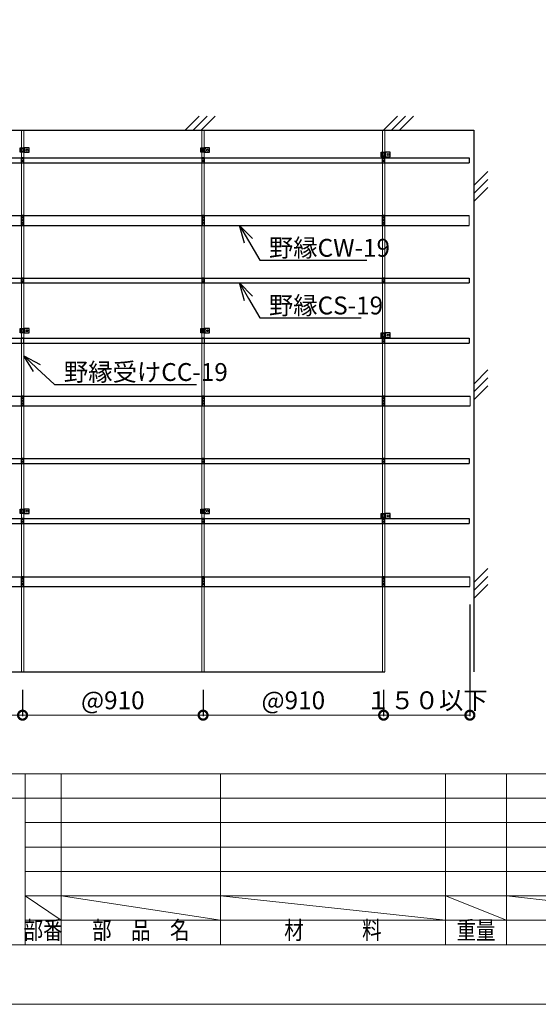
# Model space of a CAD drawing. Extents: x -5368 to 55993, y -382 to 8910.
# Drawn here: x 21968 to 24582, y 0 to 4960 of the extents above; entities that cross this region are included whole.
import ezdxf
from ezdxf import colors
from ezdxf.entities.mleader import LeaderData, LeaderLine
from ezdxf.enums import TextEntityAlignment as Align
from ezdxf.math import Vec2, Vec3

# ---------------------------------------------------------------- set-up
doc = ezdxf.new("R2010")
doc.units = 0
doc.header["$LTSCALE"] = 20
doc.linetypes.add('PLine1', pattern=[1.5, 1, -0.5])
doc.layers.get('0').update_dxf_attribs({"linetype": 'CONTINUOUS'})
doc.layers.get('Defpoints').update_dxf_attribs({"linetype": 'CONTINUOUS'})
doc.layers.add('00_補助線', color=4, linetype='CONTINUOUS', lineweight=13, plot=False)
for name, color, linetype, lineweight in [('01_A3_x20', 8, 'CONTINUOUS', 13), ('02_図面枠', 7, 'CONTINUOUS', 18), ('06_寸法線', 3, 'CONTINUOUS', 13), ('07_文字', 7, 'CONTINUOUS', 18), ('野縁受け', 7, 'CONTINUOUS', 18)]:
    doc.layers.add(name, color=color, linetype=linetype, lineweight=lineweight)
for name, color, linetype in [('CW-19', 7, 'CONTINUOUS'), ('Layer1', 7, 'CONTINUOUS'), ('図線', 7, 'CONTINUOUS')]:
    doc.layers.add(name, color=color, linetype=linetype)
doc.styles.get("Standard").update_dxf_attribs({"font": 'txt.shx', "width": 0.8, "bigfont": 'bigfont.shx'})
doc.dimstyles.get("Standard").update_dxf_attribs({"dimscale": 30, "dimtxt": 3, "dimasz": 3, "dimexe": 0.18, "dimexo": 3, "dimgap": 1, "dimtad": 1, "dimdec": 1, "dimdsep": 46, "dimtxsty": 'Standard', "dimblk": 'DOTSMALL', "dimcen": 0, "dimclrd": 256, "dimclre": 256, "dimclrt": 7, "dimadec": 1, "dimazin": 2, "dimtfac": 1, "dimtdec": 1, "dimtmove": 0, "dimatfit": 3, "dimldrblk": 'OPEN30', "dimfxl": 1, "dimtolj": 1, "dimtzin": 0, "dimlwd": -1, "dimarcsym": 0})

# ---------------------------------------------------------------- blocks, each defined once
blk = doc.blocks.new('_Open30')
at = {"color": 0, "linetype": 'ByBlock', "lineweight": -2}
for p, q in [((-1, 0.268), (0, 0)), ((0, 0), (-1, -0.268)), ((0, 0), (-1, 0))]:
    blk.add_line(p, q, dxfattribs=at)
blk = doc.blocks.new('_DotSmall')
at = {"color": 0, "linetype": 'ByBlock', "const_width": 0.5}
blk.add_lwpolyline([(-0.0625, 0, 1), (0.0625, 0, 1)], format="xyb", close=True, dxfattribs=at)
blk = doc.blocks.new('*D107')
at = {"layer": '06_寸法線', "lineweight": -2, "transparency": 16777216}
for p, q in [((21982.3, 1584.4), (21982.3, 1451.2)), ((22892.3, 1584.4), (22892.3, 1451.2))]:
    blk.add_line(p, q, dxfattribs=at)
at = {"layer": '06_寸法線', "transparency": 16777216}
blk.add_line((21982.3, 1456.6), (22892.3, 1456.6), dxfattribs=at)
at = {"layer": 'Defpoints', "color": 0, "transparency": 16777216}
for p in [(21982.3, 1674.4), (22892.3, 1674.4), (22892.3, 1456.6)]:
    blk.add_point(p, dxfattribs=at)
at = {"layer": '06_寸法線', "transparency": 16777216, "xscale": 90, "yscale": 90, "zscale": 90, "rotation": 180}
blk.add_blockref('_DotSmall', (21982.3, 1456.6), dxfattribs=at)
at = {"layer": '06_寸法線', "transparency": 16777216, "xscale": 90, "yscale": 90, "zscale": 90}
blk.add_blockref('_DotSmall', (22892.3, 1456.6), dxfattribs=at)
at = {"layer": '06_寸法線', "color": 7, "transparency": 16777216, "insert": (22437.3, 1531.6), "char_height": 90, "attachment_point": 5}
blk.add_mtext('\\A1;@910', dxfattribs=at)
blk = doc.blocks.new('*D108')
at = {"layer": '06_寸法線', "lineweight": -2, "transparency": 16777216}
for p, q in [((24237.3, 2014.4), (24237.3, 1451.2)), ((23802.3, 1584.4), (23802.3, 1451.2))]:
    blk.add_line(p, q, dxfattribs=at)
at = {"layer": '06_寸法線', "transparency": 16777216}
blk.add_line((23802.3, 1456.6), (24237.3, 1456.6), dxfattribs=at)
at = {"layer": 'Defpoints', "color": 0, "transparency": 16777216}
for p in [(24237.3, 2104.4), (23802.3, 1674.4), (24237.3, 1456.6)]:
    blk.add_point(p, dxfattribs=at)
at = {"layer": '06_寸法線', "transparency": 16777216, "xscale": 90, "yscale": 90, "zscale": 90, "rotation": 180}
blk.add_blockref('_DotSmall', (23802.3, 1456.6), dxfattribs=at)
at = {"layer": '06_寸法線', "transparency": 16777216, "xscale": 90, "yscale": 90, "zscale": 90}
blk.add_blockref('_DotSmall', (24237.3, 1456.6), dxfattribs=at)
at = {"layer": '06_寸法線', "color": 7, "transparency": 16777216, "insert": (24019.8, 1531.6), "char_height": 90, "attachment_point": 5}
blk.add_mtext('\\A1;１５０以下', dxfattribs=at)
blk = doc.blocks.new('*D110')
at = {"layer": '06_寸法線', "lineweight": -2, "transparency": 16777216}
for p, q in [((21072.3, 1584.4), (21072.3, 1451.2)), ((21982.3, 1584.4), (21982.3, 1451.2))]:
    blk.add_line(p, q, dxfattribs=at)
at = {"layer": '06_寸法線', "transparency": 16777216}
blk.add_line((21072.3, 1456.6), (21982.3, 1456.6), dxfattribs=at)
at = {"layer": 'Defpoints', "color": 0, "transparency": 16777216}
for p in [(21072.3, 1674.4), (21982.3, 1674.4), (21982.3, 1456.6)]:
    blk.add_point(p, dxfattribs=at)
at = {"layer": '06_寸法線', "transparency": 16777216, "xscale": 90, "yscale": 90, "zscale": 90, "rotation": 180}
blk.add_blockref('_DotSmall', (21072.3, 1456.6), dxfattribs=at)
at = {"layer": '06_寸法線', "transparency": 16777216, "xscale": 90, "yscale": 90, "zscale": 90}
blk.add_blockref('_DotSmall', (21982.3, 1456.6), dxfattribs=at)
at = {"layer": '06_寸法線', "color": 7, "transparency": 16777216, "insert": (21527.3, 1531.6), "char_height": 90, "attachment_point": 5}
blk.add_mtext('\\A1;@910', dxfattribs=at)
blk = doc.blocks.new('*D111')
at = {"layer": '06_寸法線', "lineweight": -2, "transparency": 16777216}
for p, q in [((22892.3, 1584.4), (22892.3, 1451.2)), ((23802.3, 1584.4), (23802.3, 1451.2))]:
    blk.add_line(p, q, dxfattribs=at)
at = {"layer": '06_寸法線', "transparency": 16777216}
blk.add_line((22892.3, 1456.6), (23802.3, 1456.6), dxfattribs=at)
at = {"layer": 'Defpoints', "color": 0, "transparency": 16777216}
for p in [(22892.3, 1674.4), (23802.3, 1674.4), (23802.3, 1456.6)]:
    blk.add_point(p, dxfattribs=at)
at = {"layer": '06_寸法線', "transparency": 16777216, "xscale": 90, "yscale": 90, "zscale": 90, "rotation": 180}
blk.add_blockref('_DotSmall', (22892.3, 1456.6), dxfattribs=at)
at = {"layer": '06_寸法線', "transparency": 16777216, "xscale": 90, "yscale": 90, "zscale": 90}
blk.add_blockref('_DotSmall', (23802.3, 1456.6), dxfattribs=at)
at = {"layer": '06_寸法線', "color": 7, "transparency": 16777216, "insert": (23347.3, 1531.6), "char_height": 90, "attachment_point": 5}
blk.add_mtext('\\A1;@910', dxfattribs=at)

msp = doc.modelspace()

# ---------------------------------------------------------------- hatches: boundary and pattern name
at = {"layer": '図線'}
h = msp.add_hatch(dxfattribs=at)
h.set_pattern_fill('ANSI37', color=256, scale=3)
h.set_pattern_definition([(45, (3971.582, -1516.526), (-6.735192, 6.735192), []), (135, (3971.582, -1516.526), (-6.735192, -6.735192), [])])
h.paths.add_polyline_path([(21975.75, 4239.87), (21988.95, 4239.87), (21988.95, 4264.87), (21975.75, 4264.87)])
h = msp.add_hatch(dxfattribs=at)
h.set_pattern_fill('ANSI37', color=256, scale=3)
h.set_pattern_definition([(45, (4881.582, -1516.526), (-6.735192, 6.735192), []), (135, (4881.582, -1516.526), (-6.735192, -6.735192), [])])
h.paths.add_polyline_path([(22885.75, 4239.87), (22898.95, 4239.87), (22898.95, 4264.87), (22885.75, 4264.87)])
h = msp.add_hatch(dxfattribs=at)
h.set_pattern_fill('ANSI37', color=256, scale=3)
h.set_pattern_definition([(45, (5791.582, -1516.526), (-6.735192, 6.735192), []), (135, (5791.582, -1516.526), (-6.735192, -6.735192), [])])
h.paths.add_polyline_path([(23795.75, 4239.87), (23808.95, 4239.87), (23808.95, 4264.87), (23795.75, 4264.87)])
h = msp.add_hatch(dxfattribs=at)
h.set_pattern_fill('ANSI37', color=256, scale=3)
h.set_pattern_definition([(45, (3919.447, -1828.443), (-6.735192, 6.735192), []), (135, (3919.447, -1828.443), (-6.735192, -6.735192), [])])
h.paths.add_polyline_path([(21988.95, 3973.37), (21975.75, 3973.37), (21975.75, 3925.37), (21988.95, 3925.37)])
h = msp.add_hatch(dxfattribs=at)
h.set_pattern_fill('ANSI37', color=256, scale=3)
h.set_pattern_definition([(45, (4829.447, -1828.443), (-6.735192, 6.735192), []), (135, (4829.447, -1828.443), (-6.735192, -6.735192), [])])
h.paths.add_polyline_path([(22898.95, 3973.37), (22885.75, 3973.37), (22885.75, 3925.37), (22898.95, 3925.37)])
h = msp.add_hatch(dxfattribs=at)
h.set_pattern_fill('ANSI37', color=256, scale=3)
h.set_pattern_definition([(45, (5739.447, -1828.443), (-6.735192, 6.735192), []), (135, (5739.447, -1828.443), (-6.735192, -6.735192), [])])
h.paths.add_polyline_path([(23808.95, 3973.37), (23795.75, 3973.37), (23795.75, 3925.37), (23808.95, 3925.37)])
h = msp.add_hatch(dxfattribs=at)
h.set_pattern_fill('ANSI37', color=256, scale=3)
h.set_pattern_definition([(45, (3971.582, -2122.526), (-6.735192, 6.735192), []), (135, (3971.582, -2122.526), (-6.735192, -6.735192), [])])
h.paths.add_polyline_path([(21975.75, 3633.87), (21988.95, 3633.87), (21988.95, 3658.87), (21975.75, 3658.87)])
h = msp.add_hatch(dxfattribs=at)
h.set_pattern_fill('ANSI37', color=256, scale=3)
h.set_pattern_definition([(45, (4881.582, -2122.526), (-6.735192, 6.735192), []), (135, (4881.582, -2122.526), (-6.735192, -6.735192), [])])
h.paths.add_polyline_path([(22885.75, 3633.87), (22898.95, 3633.87), (22898.95, 3658.87), (22885.75, 3658.87)])
h = msp.add_hatch(dxfattribs=at)
h.set_pattern_fill('ANSI37', color=256, scale=3)
h.set_pattern_definition([(45, (5791.582, -2122.526), (-6.735192, 6.735192), []), (135, (5791.582, -2122.526), (-6.735192, -6.735192), [])])
h.paths.add_polyline_path([(23795.75, 3633.87), (23808.95, 3633.87), (23808.95, 3658.87), (23795.75, 3658.87)])
h = msp.add_hatch(dxfattribs=at)
h.set_pattern_fill('ANSI37', color=256, scale=3)
h.set_pattern_definition([(45, (5791.582, -2425.526), (-6.735192, 6.735192), []), (135, (5791.582, -2425.526), (-6.735192, -6.735192), [])])
h.paths.add_polyline_path([(23795.75, 3330.87), (23808.95, 3330.87), (23808.95, 3355.87), (23795.75, 3355.87)])
h = msp.add_hatch(dxfattribs=at)
h.set_pattern_fill('ANSI37', color=256, scale=3)
h.set_pattern_definition([(45, (3919.447, -2738.443), (-6.735192, 6.735192), []), (135, (3919.447, -2738.443), (-6.735192, -6.735192), [])])
h.paths.add_polyline_path([(21988.95, 3063.37), (21975.75, 3063.37), (21975.75, 3015.37), (21988.95, 3015.37)])
h = msp.add_hatch(dxfattribs=at)
h.set_pattern_fill('ANSI37', color=256, scale=3)
h.set_pattern_definition([(45, (4829.447, -2738.443), (-6.735192, 6.735192), []), (135, (4829.447, -2738.443), (-6.735192, -6.735192), [])])
h.paths.add_polyline_path([(22898.95, 3063.37), (22885.75, 3063.37), (22885.75, 3015.37), (22898.95, 3015.37)])
h = msp.add_hatch(dxfattribs=at)
h.set_pattern_fill('ANSI37', color=256, scale=3)
h.set_pattern_definition([(45, (5739.447, -2738.443), (-6.735192, 6.735192), []), (135, (5739.447, -2738.443), (-6.735192, -6.735192), [])])
h.paths.add_polyline_path([(23808.95, 3063.37), (23795.75, 3063.37), (23795.75, 3015.37), (23808.95, 3015.37)])
h = msp.add_hatch(dxfattribs=at)
h.set_pattern_fill('ANSI37', color=256, scale=3)
h.set_pattern_definition([(45, (3971.582, -3031.526), (-6.735192, 6.735192), []), (135, (3971.582, -3031.526), (-6.735192, -6.735192), [])])
h.paths.add_polyline_path([(21975.75, 2724.87), (21988.95, 2724.87), (21988.95, 2749.87), (21975.75, 2749.87)])
h = msp.add_hatch(dxfattribs=at)
h.set_pattern_fill('ANSI37', color=256, scale=3)
h.set_pattern_definition([(45, (4881.582, -3031.526), (-6.735192, 6.735192), []), (135, (4881.582, -3031.526), (-6.735192, -6.735192), [])])
h.paths.add_polyline_path([(22885.75, 2724.87), (22898.95, 2724.87), (22898.95, 2749.87), (22885.75, 2749.87)])
h = msp.add_hatch(dxfattribs=at)
h.set_pattern_fill('ANSI37', color=256, scale=3)
h.set_pattern_definition([(45, (5791.582, -3031.526), (-6.735192, 6.735192), []), (135, (5791.582, -3031.526), (-6.735192, -6.735192), [])])
h.paths.add_polyline_path([(23795.75, 2724.87), (23808.95, 2724.87), (23808.95, 2749.87), (23795.75, 2749.87)])
h = msp.add_hatch(dxfattribs=at)
h.set_pattern_fill('ANSI37', color=256, scale=3)
h.set_pattern_definition([(45, (3971.582, -3334.526), (-6.735192, 6.735192), []), (135, (3971.582, -3334.526), (-6.735192, -6.735192), [])])
h.paths.add_polyline_path([(21975.75, 2421.87), (21988.95, 2421.87), (21988.95, 2446.87), (21975.75, 2446.87)])
h = msp.add_hatch(dxfattribs=at)
h.set_pattern_fill('ANSI37', color=256, scale=3)
h.set_pattern_definition([(45, (4881.582, -3334.526), (-6.735192, 6.735192), []), (135, (4881.582, -3334.526), (-6.735192, -6.735192), [])])
h.paths.add_polyline_path([(22885.75, 2421.87), (22898.95, 2421.87), (22898.95, 2446.87), (22885.75, 2446.87)])
h = msp.add_hatch(dxfattribs=at)
h.set_pattern_fill('ANSI37', color=256, scale=3)
h.set_pattern_definition([(45, (5791.582, -3334.526), (-6.735192, 6.735192), []), (135, (5791.582, -3334.526), (-6.735192, -6.735192), [])])
h.paths.add_polyline_path([(23795.75, 2421.87), (23808.95, 2421.87), (23808.95, 2446.87), (23795.75, 2446.87)])
h = msp.add_hatch(dxfattribs=at)
h.set_pattern_fill('ANSI37', color=256, scale=3)
h.set_pattern_definition([(45, (3919.447, -3648.443), (-6.735192, 6.735192), []), (135, (3919.447, -3648.443), (-6.735192, -6.735192), [])])
h.paths.add_polyline_path([(21988.95, 2153.37), (21975.75, 2153.37), (21975.75, 2105.37), (21988.95, 2105.37)])
h = msp.add_hatch(dxfattribs=at)
h.set_pattern_fill('ANSI37', color=256, scale=3)
h.set_pattern_definition([(45, (4829.447, -3648.443), (-6.735192, 6.735192), []), (135, (4829.447, -3648.443), (-6.735192, -6.735192), [])])
h.paths.add_polyline_path([(22898.95, 2153.37), (22885.75, 2153.37), (22885.75, 2105.37), (22898.95, 2105.37)])
h = msp.add_hatch(dxfattribs=at)
h.set_pattern_fill('ANSI37', color=256, scale=3)
h.set_pattern_definition([(45, (5739.447, -3648.443), (-6.735192, 6.735192), []), (135, (5739.447, -3648.443), (-6.735192, -6.735192), [])])
h.paths.add_polyline_path([(23808.95, 2153.37), (23795.75, 2153.37), (23795.75, 2105.37), (23808.95, 2105.37)])

# ---------------------------------------------------------------- linework, layer by layer
for p, q in [((19658.44, 4404.37), (24257.35, 4404.37)), ((24257.35, 4404.37), (24257.35, 1674.37))]:
    msp.add_line(p, q)
at = {"layer": '00_補助線'}
for p, q in [((21976.35, 4290.71), (21976.35, 4316.7)), ((21989.85, 4290.71), (21989.85, 4316.7)), ((22886.35, 4290.71), (22886.35, 4316.7)), ((22899.85, 4290.71), (22899.85, 4316.7)), ((23796.35, 4268.35), (23796.35, 4294.35)), ((23809.85, 4268.35), (23809.85, 4294.35)), ((21976.35, 3380.71), (21976.35, 3406.7)), ((21989.85, 3380.71), (21989.85, 3406.7)), ((22886.35, 3380.71), (22886.35, 3406.7)), ((22899.85, 3380.71), (22899.85, 3406.7)), ((23796.35, 3358.35), (23796.35, 3384.35)), ((23809.85, 3358.35), (23809.85, 3384.35)), ((21976.35, 2470.71), (21976.35, 2496.7)), ((21989.85, 2470.71), (21989.85, 2496.7)), ((22886.35, 2470.71), (22886.35, 2496.7)), ((22899.85, 2470.71), (22899.85, 2496.7)), ((23796.35, 2448.35), (23796.35, 2474.35)), ((23809.85, 2448.35), (23809.85, 2474.35))]:
    msp.add_line(p, q, dxfattribs=at)
at = {"layer": '00_補助線', "linetype": 'Continuous'}
for p, q in [((21995.52, 546.15), (22176.82, 423.08)), ((22176.82, 546.15), (22979.63, 423.08)), ((22979.63, 546.15), (24114.25, 423.08)), ((24114.25, 546.15), (24421.95, 423.08)), ((24421.95, 546.15), (25533.96, 423.08))]:
    msp.add_line(p, q, dxfattribs=at)
at = {"layer": '01_A3_x20', "linetype": 'Continuous'}
msp.add_lwpolyline([(31372.43, 0), (18772.43, 0), (18772.43, 8910), (31372.43, 8910)], close=True, dxfattribs=at)
at = {"layer": '02_図面枠'}
for p, q in [((22802.35, 4404.37), (22873.06, 4475.08)), ((22842.35, 4404.37), (22913.06, 4475.08)), ((22882.35, 4404.37), (22953.06, 4475.08)), ((23802.35, 4404.37), (23873.06, 4475.08)), ((23842.35, 4404.37), (23913.06, 4475.08)), ((23882.35, 4404.37), (23953.06, 4475.08)), ((24257.35, 4125.02), (24328.06, 4195.73)), ((24257.35, 4085.02), (24328.06, 4155.73)), ((24257.35, 4045.02), (24328.06, 4115.73)), ((24233.93, 3974.37), (24233.93, 3924.37)), ((24257.35, 3125.02), (24328.06, 3195.73)), ((24257.35, 3085.02), (24328.06, 3155.73)), ((24257.35, 3045.02), (24328.06, 3115.73)), ((24239.31, 3064.37), (24239.31, 3014.37)), ((24257.35, 2125.02), (24328.06, 2195.73)), ((24237.33, 2154.37), (24237.33, 2104.37)), ((24257.35, 2085.02), (24328.06, 2155.73)), ((24257.35, 2045.02), (24328.06, 2115.73))]:
    msp.add_line(p, q, dxfattribs=at)
at = {"layer": '02_図面枠', "color": 7, "linetype": 'Continuous'}
for p, q in [((19072.43, 1161.54), (31072.43, 1161.54)), ((21995.52, 1161.54), (21995.52, 300)), ((22176.82, 1161.54), (22176.82, 300)), ((22979.63, 1161.54), (22979.63, 300)), ((24114.25, 1161.54), (24114.25, 300)), ((24421.95, 1161.54), (24421.95, 300)), ((25533.96, 1038.46), (19072.43, 1038.46)), ((21995.52, 915.39), (25533.96, 915.39)), ((21995.52, 792.31), (25533.96, 792.31)), ((21995.52, 669.23), (25533.96, 669.23)), ((21995.52, 546.15), (25533.96, 546.15)), ((21995.52, 423.08), (25533.96, 423.08))]:
    msp.add_line(p, q, dxfattribs=at)
msp.add_lwpolyline([(31072.43, 300), (19072.43, 300), (19072.43, 8610), (31072.43, 8610)], close=True, dxfattribs=at)
at = {"layer": 'CW-19'}
for p, q in [((19658.44, 4264.87), (24233.93, 4264.87)), ((19658.44, 4239.87), (24233.93, 4239.87)), ((19658.44, 3974.37), (24233.93, 3974.37)), ((19658.44, 3924.37), (24233.93, 3924.37)), ((19658.44, 3658.87), (24233.93, 3658.87)), ((19658.44, 3633.87), (24233.93, 3633.87)), ((19658.44, 3355.87), (24233.93, 3355.87)), ((19658.44, 3330.87), (24233.93, 3330.87)), ((19658.44, 3064.37), (24239.31, 3064.37)), ((19658.44, 3014.37), (24239.31, 3014.37)), ((19658.44, 2749.87), (24233.93, 2749.87)), ((19658.44, 2724.87), (24233.93, 2724.87)), ((19658.44, 2446.87), (24233.93, 2446.87)), ((19658.44, 2421.87), (24233.93, 2421.87)), ((19658.44, 2154.37), (24237.33, 2154.37)), ((19658.44, 2104.37), (24237.33, 2104.37))]:
    msp.add_line(p, q, dxfattribs=at)
at = {"layer": 'Layer1', "color": 2, "linetype": 'Continuous'}
for p, q in [((21970.85, 4292.25), (21970.85, 4315.25)), ((21970.85, 4315.25), (21989.85, 4315.25)), ((21989.85, 4292.25), (21970.85, 4292.25)), ((21972.28, 4292.25), (21972.28, 4315.25)), ((21980.67, 4309.75), (21981.85, 4310.25)), ((21980.67, 4297.75), (21980.67, 4309.75)), ((21980.67, 4297.75), (21981.85, 4297.25)), ((21981.85, 4310.25), (21981.85, 4315.25)), ((21981.85, 4292.25), (21981.85, 4297.25)), ((21988.35, 4292.25), (21988.35, 4315.25)), ((22014.85, 4315.25), (21989.85, 4315.25)), ((21989.85, 4315.25), (21989.85, 4292.25)), ((21989.85, 4310.25), (21990.85, 4311.25)), ((21989.85, 4310.25), (21993.85, 4310.25)), ((21989.85, 4309.25), (21990.85, 4308.25)), ((21989.85, 4309.25), (21993.85, 4309.25)), ((21989.85, 4298.25), (21990.85, 4299.25)), ((21989.85, 4298.25), (21993.85, 4298.25)), ((21989.85, 4297.25), (21990.85, 4296.25)), ((21989.85, 4297.25), (21993.85, 4297.25)), ((21989.85, 4292.25), (22014.85, 4292.25)), ((21990.85, 4311.25), (21993.85, 4310.25)), ((21990.85, 4308.25), (21993.85, 4309.25)), ((21990.85, 4299.25), (21993.85, 4298.25)), ((21990.85, 4296.25), (21993.85, 4297.25)), ((21993.85, 4309.25), (21993.85, 4310.25)), ((21993.85, 4297.25), (21993.85, 4298.25)), ((22014.85, 4292.25), (22014.85, 4315.25)), ((22880.85, 4292.25), (22880.85, 4315.25)), ((22880.85, 4315.25), (22899.85, 4315.25)), ((22899.85, 4292.25), (22880.85, 4292.25)), ((22882.28, 4292.25), (22882.28, 4315.25)), ((22890.67, 4309.75), (22891.85, 4310.25)), ((22890.67, 4297.75), (22890.67, 4309.75)), ((22890.67, 4297.75), (22891.85, 4297.25)), ((22891.85, 4310.25), (22891.85, 4315.25)), ((22891.85, 4292.25), (22891.85, 4297.25)), ((22898.35, 4292.25), (22898.35, 4315.25)), ((22924.85, 4315.25), (22899.85, 4315.25)), ((22899.85, 4315.25), (22899.85, 4292.25)), ((22899.85, 4310.25), (22900.85, 4311.25)), ((22899.85, 4310.25), (22903.85, 4310.25)), ((22899.85, 4309.25), (22900.85, 4308.25)), ((22899.85, 4309.25), (22903.85, 4309.25)), ((22899.85, 4298.25), (22900.85, 4299.25)), ((22899.85, 4298.25), (22903.85, 4298.25)), ((22899.85, 4297.25), (22900.85, 4296.25)), ((22899.85, 4297.25), (22903.85, 4297.25)), ((22899.85, 4292.25), (22924.85, 4292.25)), ((22900.85, 4311.25), (22903.85, 4310.25)), ((22900.85, 4308.25), (22903.85, 4309.25)), ((22900.85, 4299.25), (22903.85, 4298.25)), ((22900.85, 4296.25), (22903.85, 4297.25)), ((22903.85, 4309.25), (22903.85, 4310.25)), ((22903.85, 4297.25), (22903.85, 4298.25)), ((22924.85, 4292.25), (22924.85, 4315.25)), ((23790.85, 4269.89), (23790.85, 4292.89)), ((23790.85, 4292.89), (23809.85, 4292.89)), ((23809.85, 4269.89), (23790.85, 4269.89)), ((23792.28, 4269.89), (23792.28, 4292.89)), ((23800.67, 4287.39), (23801.85, 4287.89)), ((23800.67, 4275.39), (23800.67, 4287.39)), ((23800.67, 4275.39), (23801.85, 4274.89)), ((23801.85, 4287.89), (23801.85, 4292.89)), ((23801.85, 4269.89), (23801.85, 4274.89)), ((23808.35, 4269.89), (23808.35, 4292.89)), ((23834.85, 4292.89), (23809.85, 4292.89)), ((23809.85, 4292.89), (23809.85, 4269.89)), ((23809.85, 4287.89), (23810.85, 4288.89)), ((23809.85, 4287.89), (23813.85, 4287.89)), ((23809.85, 4286.89), (23810.85, 4285.89)), ((23809.85, 4286.89), (23813.85, 4286.89)), ((23809.85, 4275.89), (23810.85, 4276.89)), ((23809.85, 4275.89), (23813.85, 4275.89)), ((23809.85, 4274.89), (23810.85, 4273.89)), ((23809.85, 4274.89), (23813.85, 4274.89)), ((23809.85, 4269.89), (23834.85, 4269.89)), ((23810.85, 4288.89), (23813.85, 4287.89)), ((23810.85, 4285.89), (23813.85, 4286.89)), ((23810.85, 4276.89), (23813.85, 4275.89)), ((23810.85, 4273.89), (23813.85, 4274.89)), ((23813.85, 4286.89), (23813.85, 4287.89)), ((23813.85, 4274.89), (23813.85, 4275.89)), ((23834.85, 4269.89), (23834.85, 4292.89)), ((21970.85, 3382.25), (21970.85, 3405.25)), ((21970.85, 3405.25), (21989.85, 3405.25)), ((21989.85, 3382.25), (21970.85, 3382.25)), ((21972.28, 3382.25), (21972.28, 3405.25)), ((21980.67, 3399.75), (21981.85, 3400.25)), ((21980.67, 3387.75), (21980.67, 3399.75)), ((21980.67, 3387.75), (21981.85, 3387.25)), ((21981.85, 3400.25), (21981.85, 3405.25)), ((21981.85, 3382.25), (21981.85, 3387.25)), ((21988.35, 3382.25), (21988.35, 3405.25)), ((22014.85, 3405.25), (21989.85, 3405.25)), ((21989.85, 3405.25), (21989.85, 3382.25)), ((21989.85, 3400.25), (21990.85, 3401.25)), ((21989.85, 3400.25), (21993.85, 3400.25)), ((21989.85, 3399.25), (21990.85, 3398.25)), ((21989.85, 3399.25), (21993.85, 3399.25)), ((21989.85, 3388.25), (21990.85, 3389.25)), ((21989.85, 3388.25), (21993.85, 3388.25)), ((21989.85, 3387.25), (21990.85, 3386.25)), ((21989.85, 3387.25), (21993.85, 3387.25)), ((21989.85, 3382.25), (22014.85, 3382.25)), ((21990.85, 3401.25), (21993.85, 3400.25)), ((21990.85, 3398.25), (21993.85, 3399.25)), ((21990.85, 3389.25), (21993.85, 3388.25)), ((21990.85, 3386.25), (21993.85, 3387.25)), ((21993.85, 3399.25), (21993.85, 3400.25)), ((21993.85, 3387.25), (21993.85, 3388.25)), ((22014.85, 3382.25), (22014.85, 3405.25)), ((22880.85, 3382.25), (22880.85, 3405.25)), ((22880.85, 3405.25), (22899.85, 3405.25)), ((22899.85, 3382.25), (22880.85, 3382.25)), ((22882.28, 3382.25), (22882.28, 3405.25)), ((22890.67, 3399.75), (22891.85, 3400.25)), ((22890.67, 3387.75), (22890.67, 3399.75)), ((22890.67, 3387.75), (22891.85, 3387.25)), ((22891.85, 3400.25), (22891.85, 3405.25)), ((22891.85, 3382.25), (22891.85, 3387.25)), ((22898.35, 3382.25), (22898.35, 3405.25)), ((22924.85, 3405.25), (22899.85, 3405.25)), ((22899.85, 3405.25), (22899.85, 3382.25)), ((22899.85, 3400.25), (22900.85, 3401.25)), ((22899.85, 3400.25), (22903.85, 3400.25)), ((22899.85, 3399.25), (22900.85, 3398.25)), ((22899.85, 3399.25), (22903.85, 3399.25)), ((22899.85, 3388.25), (22900.85, 3389.25)), ((22899.85, 3388.25), (22903.85, 3388.25)), ((22899.85, 3387.25), (22900.85, 3386.25)), ((22899.85, 3387.25), (22903.85, 3387.25)), ((22899.85, 3382.25), (22924.85, 3382.25)), ((22900.85, 3401.25), (22903.85, 3400.25)), ((22900.85, 3398.25), (22903.85, 3399.25)), ((22900.85, 3389.25), (22903.85, 3388.25)), ((22900.85, 3386.25), (22903.85, 3387.25)), ((22903.85, 3399.25), (22903.85, 3400.25)), ((22903.85, 3387.25), (22903.85, 3388.25)), ((22924.85, 3382.25), (22924.85, 3405.25)), ((23790.85, 3359.89), (23790.85, 3382.89)), ((23790.85, 3382.89), (23809.85, 3382.89)), ((23792.28, 3359.89), (23792.28, 3382.89)), ((23800.67, 3377.39), (23801.85, 3377.89)), ((23800.67, 3365.39), (23800.67, 3377.39)), ((23801.85, 3377.89), (23801.85, 3382.89)), ((23808.35, 3359.89), (23808.35, 3382.89)), ((23834.85, 3382.89), (23809.85, 3382.89)), ((23809.85, 3382.89), (23809.85, 3359.89)), ((23809.85, 3377.89), (23810.85, 3378.89)), ((23809.85, 3377.89), (23813.85, 3377.89)), ((23809.85, 3376.89), (23810.85, 3375.89)), ((23809.85, 3376.89), (23813.85, 3376.89)), ((23810.85, 3378.89), (23813.85, 3377.89)), ((23810.85, 3375.89), (23813.85, 3376.89)), ((23813.85, 3376.89), (23813.85, 3377.89)), ((23834.85, 3359.89), (23834.85, 3382.89)), ((23809.85, 3359.89), (23790.85, 3359.89)), ((23800.67, 3365.39), (23801.85, 3364.89)), ((23801.85, 3359.89), (23801.85, 3364.89)), ((23809.85, 3365.89), (23810.85, 3366.89)), ((23809.85, 3365.89), (23813.85, 3365.89)), ((23809.85, 3364.89), (23810.85, 3363.89)), ((23809.85, 3364.89), (23813.85, 3364.89)), ((23809.85, 3359.89), (23834.85, 3359.89)), ((23810.85, 3366.89), (23813.85, 3365.89)), ((23810.85, 3363.89), (23813.85, 3364.89)), ((23813.85, 3364.89), (23813.85, 3365.89)), ((21970.85, 2472.25), (21970.85, 2495.25)), ((21970.85, 2495.25), (21989.85, 2495.25)), ((21972.28, 2472.25), (21972.28, 2495.25)), ((21980.67, 2489.75), (21981.85, 2490.25)), ((21980.67, 2477.75), (21980.67, 2489.75)), ((21981.85, 2490.25), (21981.85, 2495.25)), ((21988.35, 2472.25), (21988.35, 2495.25)), ((22014.85, 2495.25), (21989.85, 2495.25)), ((21989.85, 2495.25), (21989.85, 2472.25)), ((21989.85, 2490.25), (21990.85, 2491.25)), ((21989.85, 2490.25), (21993.85, 2490.25)), ((21989.85, 2489.25), (21990.85, 2488.25)), ((21989.85, 2489.25), (21993.85, 2489.25)), ((21990.85, 2491.25), (21993.85, 2490.25)), ((21990.85, 2488.25), (21993.85, 2489.25)), ((21993.85, 2489.25), (21993.85, 2490.25)), ((22014.85, 2472.25), (22014.85, 2495.25)), ((22880.85, 2472.25), (22880.85, 2495.25)), ((22880.85, 2495.25), (22899.85, 2495.25)), ((22882.28, 2472.25), (22882.28, 2495.25)), ((22890.67, 2489.75), (22891.85, 2490.25)), ((22890.67, 2477.75), (22890.67, 2489.75)), ((22891.85, 2490.25), (22891.85, 2495.25)), ((22898.35, 2472.25), (22898.35, 2495.25)), ((22924.85, 2495.25), (22899.85, 2495.25)), ((22899.85, 2495.25), (22899.85, 2472.25)), ((22899.85, 2490.25), (22900.85, 2491.25)), ((22899.85, 2490.25), (22903.85, 2490.25)), ((22899.85, 2489.25), (22900.85, 2488.25)), ((22899.85, 2489.25), (22903.85, 2489.25)), ((22900.85, 2491.25), (22903.85, 2490.25)), ((22900.85, 2488.25), (22903.85, 2489.25)), ((22903.85, 2489.25), (22903.85, 2490.25)), ((22924.85, 2472.25), (22924.85, 2495.25)), ((21989.85, 2472.25), (21970.85, 2472.25)), ((21980.67, 2477.75), (21981.85, 2477.25)), ((21981.85, 2472.25), (21981.85, 2477.25)), ((21989.85, 2478.25), (21990.85, 2479.25)), ((21989.85, 2478.25), (21993.85, 2478.25)), ((21989.85, 2477.25), (21990.85, 2476.25)), ((21989.85, 2477.25), (21993.85, 2477.25)), ((21989.85, 2472.25), (22014.85, 2472.25)), ((21990.85, 2479.25), (21993.85, 2478.25)), ((21990.85, 2476.25), (21993.85, 2477.25)), ((21993.85, 2477.25), (21993.85, 2478.25)), ((22899.85, 2472.25), (22880.85, 2472.25)), ((22890.67, 2477.75), (22891.85, 2477.25)), ((22891.85, 2472.25), (22891.85, 2477.25)), ((22899.85, 2478.25), (22900.85, 2479.25)), ((22899.85, 2478.25), (22903.85, 2478.25)), ((22899.85, 2477.25), (22900.85, 2476.25)), ((22899.85, 2477.25), (22903.85, 2477.25)), ((22899.85, 2472.25), (22924.85, 2472.25)), ((22900.85, 2479.25), (22903.85, 2478.25)), ((22900.85, 2476.25), (22903.85, 2477.25)), ((22903.85, 2477.25), (22903.85, 2478.25)), ((23790.85, 2449.89), (23790.85, 2472.89)), ((23790.85, 2472.89), (23809.85, 2472.89)), ((23809.85, 2449.89), (23790.85, 2449.89)), ((23792.28, 2449.89), (23792.28, 2472.89)), ((23800.67, 2467.39), (23801.85, 2467.89)), ((23800.67, 2455.39), (23800.67, 2467.39)), ((23800.67, 2455.39), (23801.85, 2454.89)), ((23801.85, 2467.89), (23801.85, 2472.89)), ((23801.85, 2449.89), (23801.85, 2454.89)), ((23808.35, 2449.89), (23808.35, 2472.89)), ((23834.85, 2472.89), (23809.85, 2472.89)), ((23809.85, 2472.89), (23809.85, 2449.89)), ((23809.85, 2467.89), (23810.85, 2468.89)), ((23809.85, 2467.89), (23813.85, 2467.89)), ((23809.85, 2466.89), (23810.85, 2465.89)), ((23809.85, 2466.89), (23813.85, 2466.89)), ((23809.85, 2455.89), (23810.85, 2456.89)), ((23809.85, 2455.89), (23813.85, 2455.89)), ((23809.85, 2454.89), (23810.85, 2453.89)), ((23809.85, 2454.89), (23813.85, 2454.89)), ((23809.85, 2449.89), (23834.85, 2449.89)), ((23810.85, 2468.89), (23813.85, 2467.89)), ((23810.85, 2465.89), (23813.85, 2466.89)), ((23810.85, 2456.89), (23813.85, 2455.89)), ((23810.85, 2453.89), (23813.85, 2454.89)), ((23813.85, 2466.89), (23813.85, 2467.89)), ((23813.85, 2454.89), (23813.85, 2455.89)), ((23834.85, 2449.89), (23834.85, 2472.89))]:
    msp.add_line(p, q, dxfattribs=at)
at = {"layer": 'Layer1', "color": 2, "linetype": 'PLine1'}
for p, q in [((21991.85, 4292.25), (21991.85, 4315.25)), ((22901.85, 4292.25), (22901.85, 4315.25)), ((23811.85, 4269.89), (23811.85, 4292.89)), ((21991.85, 3382.25), (21991.85, 3405.25)), ((22901.85, 3382.25), (22901.85, 3405.25)), ((23811.85, 3359.89), (23811.85, 3382.89)), ((21991.85, 2472.25), (21991.85, 2495.25)), ((22901.85, 2472.25), (22901.85, 2495.25)), ((23811.85, 2449.89), (23811.85, 2472.89))]:
    msp.add_line(p, q, dxfattribs=at)
at = {"layer": 'Layer1', "color": 2, "linetype": 'Continuous'}
for centre in [(22004.85, 4303.75), (22914.85, 4303.75), (23824.85, 4281.39), (22004.85, 3393.75), (22914.85, 3393.75), (23824.85, 3371.39), (22004.85, 2483.75), (22914.85, 2483.75), (23824.85, 2461.39)]:
    msp.add_circle(centre, 5, dxfattribs=at)
at = {"layer": '図線'}
for p, q in [((21988.95, 4264.87), (21975.75, 4264.87)), ((21975.75, 4264.87), (21975.75, 4239.87)), ((21975.75, 4239.87), (21988.95, 4239.87)), ((21988.95, 4239.87), (21988.95, 4264.87)), ((22898.95, 4264.87), (22885.75, 4264.87)), ((22885.75, 4264.87), (22885.75, 4239.87)), ((22885.75, 4239.87), (22898.95, 4239.87)), ((22898.95, 4239.87), (22898.95, 4264.87)), ((23808.95, 4264.87), (23795.75, 4264.87)), ((23795.75, 4264.87), (23795.75, 4239.87)), ((23795.75, 4239.87), (23808.95, 4239.87)), ((23808.95, 4239.87), (23808.95, 4264.87)), ((24233.93, 4264.87), (24233.93, 4239.87)), ((21988.95, 3973.37), (21975.75, 3973.37)), ((21975.75, 3973.37), (21975.75, 3925.37)), ((21988.95, 3925.37), (21988.95, 3973.37)), ((22898.95, 3973.37), (22885.75, 3973.37)), ((22885.75, 3973.37), (22885.75, 3925.37)), ((22898.95, 3925.37), (22898.95, 3973.37)), ((23808.95, 3973.37), (23795.75, 3973.37)), ((23795.75, 3973.37), (23795.75, 3925.37)), ((23808.95, 3925.37), (23808.95, 3973.37)), ((21975.75, 3925.37), (21988.95, 3925.37)), ((22885.75, 3925.37), (22898.95, 3925.37)), ((23795.75, 3925.37), (23808.95, 3925.37)), ((21988.95, 3658.87), (21975.75, 3658.87)), ((21975.75, 3658.87), (21975.75, 3633.87)), ((21975.75, 3633.87), (21988.95, 3633.87)), ((21988.95, 3633.87), (21988.95, 3658.87)), ((22898.95, 3658.87), (22885.75, 3658.87)), ((22885.75, 3658.87), (22885.75, 3633.87)), ((22885.75, 3633.87), (22898.95, 3633.87)), ((22898.95, 3633.87), (22898.95, 3658.87)), ((23808.95, 3658.87), (23795.75, 3658.87)), ((23795.75, 3658.87), (23795.75, 3633.87)), ((23795.75, 3633.87), (23808.95, 3633.87)), ((23808.95, 3633.87), (23808.95, 3658.87)), ((24233.93, 3658.87), (24233.93, 3633.87)), ((21988.95, 3355.87), (21975.75, 3355.87)), ((21975.75, 3355.87), (21975.75, 3330.87)), ((21975.75, 3330.87), (21988.95, 3330.87)), ((21988.95, 3330.87), (21988.95, 3355.87)), ((22898.95, 3355.87), (22885.75, 3355.87)), ((22885.75, 3355.87), (22885.75, 3330.87)), ((22885.75, 3330.87), (22898.95, 3330.87)), ((22898.95, 3330.87), (22898.95, 3355.87)), ((23808.95, 3355.87), (23795.75, 3355.87)), ((23795.75, 3355.87), (23795.75, 3330.87)), ((23795.75, 3330.87), (23808.95, 3330.87)), ((23808.95, 3330.87), (23808.95, 3355.87)), ((24233.93, 3355.87), (24233.93, 3330.87)), ((21988.95, 3063.37), (21975.75, 3063.37)), ((21975.75, 3063.37), (21975.75, 3015.37)), ((21988.95, 3015.37), (21988.95, 3063.37)), ((22898.95, 3063.37), (22885.75, 3063.37)), ((22885.75, 3063.37), (22885.75, 3015.37)), ((22898.95, 3015.37), (22898.95, 3063.37)), ((23808.95, 3063.37), (23795.75, 3063.37)), ((23795.75, 3063.37), (23795.75, 3015.37)), ((23808.95, 3015.37), (23808.95, 3063.37)), ((21975.75, 3015.37), (21988.95, 3015.37)), ((22885.75, 3015.37), (22898.95, 3015.37)), ((23795.75, 3015.37), (23808.95, 3015.37)), ((21988.95, 2749.87), (21975.75, 2749.87)), ((21975.75, 2749.87), (21975.75, 2724.87)), ((21988.95, 2724.87), (21988.95, 2749.87)), ((22898.95, 2749.87), (22885.75, 2749.87)), ((22885.75, 2749.87), (22885.75, 2724.87)), ((22898.95, 2724.87), (22898.95, 2749.87)), ((23808.95, 2749.87), (23795.75, 2749.87)), ((23795.75, 2749.87), (23795.75, 2724.87)), ((23808.95, 2724.87), (23808.95, 2749.87)), ((24233.93, 2749.87), (24233.93, 2724.87)), ((21975.75, 2724.87), (21988.95, 2724.87)), ((22885.75, 2724.87), (22898.95, 2724.87)), ((23795.75, 2724.87), (23808.95, 2724.87)), ((21988.95, 2446.87), (21975.75, 2446.87)), ((21975.75, 2446.87), (21975.75, 2421.87)), ((21988.95, 2421.87), (21988.95, 2446.87)), ((22898.95, 2446.87), (22885.75, 2446.87)), ((22885.75, 2446.87), (22885.75, 2421.87)), ((22898.95, 2421.87), (22898.95, 2446.87)), ((23808.95, 2446.87), (23795.75, 2446.87)), ((23795.75, 2446.87), (23795.75, 2421.87)), ((23808.95, 2421.87), (23808.95, 2446.87)), ((24233.93, 2446.87), (24233.93, 2421.87)), ((21975.75, 2421.87), (21988.95, 2421.87)), ((22885.75, 2421.87), (22898.95, 2421.87)), ((23795.75, 2421.87), (23808.95, 2421.87)), ((21988.95, 2153.37), (21975.75, 2153.37)), ((21975.75, 2153.37), (21975.75, 2105.37)), ((21988.95, 2105.37), (21988.95, 2153.37)), ((22898.95, 2153.37), (22885.75, 2153.37)), ((22885.75, 2153.37), (22885.75, 2105.37)), ((22898.95, 2105.37), (22898.95, 2153.37)), ((23808.95, 2153.37), (23795.75, 2153.37)), ((23795.75, 2153.37), (23795.75, 2105.37)), ((23808.95, 2105.37), (23808.95, 2153.37)), ((21975.75, 2105.37), (21988.95, 2105.37)), ((22885.75, 2105.37), (22898.95, 2105.37)), ((23795.75, 2105.37), (23808.95, 2105.37))]:
    msp.add_line(p, q, dxfattribs=at)
msp.add_lwpolyline([(20156.35, 1674.37), (20168.35, 1674.37), (21066.35, 1674.37), (21078.35, 1674.37), (21976.35, 1674.37), (21988.35, 1674.37), (22886.35, 1674.37), (22898.35, 1674.37), (23796.35, 1674.37), (23808.35, 1674.37)], dxfattribs=at)
at = {"layer": '野縁受け'}
for p, q in [((21976.35, 4401.37), (21976.35, 1674.37)), ((21976.35, 4401.37), (21988.35, 4401.37)), ((21988.35, 4401.37), (21988.35, 1674.37)), ((22886.35, 4401.37), (22886.35, 1674.37)), ((22886.35, 4401.37), (22898.35, 4401.37)), ((22898.35, 4401.37), (22898.35, 1674.37)), ((23796.35, 4401.37), (23796.35, 1674.37)), ((23796.35, 4401.37), (23808.35, 4401.37)), ((23808.35, 4401.37), (23808.35, 1674.37))]:
    msp.add_line(p, q, dxfattribs=at)

# ---------------------------------------------------------------- texts
at = {"layer": '02_図面枠', "color": 7, "width": 0.8}
for s, p in [('部番', (22086.17, 361.54)), ('部\u3000品\u3000名', (22578.23, 361.54)), ('材\u3000\u3000\u3000料', (23546.94, 361.54)), ('重量', (24268.1, 361.54))]:
    msp.add_text(s, height=90, dxfattribs=at).set_placement(p, align=Align.MIDDLE)

# ---------------------------------------------------------------- dimensions: what is measured, and where the dimension line sits
at = {"layer": '06_寸法線'}
dim = msp.add_linear_dim(base=(24237.33, 1456.6), p1=(23802.35, 1674.37), p2=(24237.33, 2104.37), text='１５０以下', dimstyle='Standard', dxfattribs=at)
dim.commit()
dim.dimension.update_dxf_attribs({"geometry": '*D108', "text_midpoint": (24019.84, 1456.6), "dimtype": 160})
for base, p1, p2, picture, middle in [((21982.35, 1456.6), (21072.35, 1674.37), (21982.35, 1674.37), '*D110', (21527.35, 1531.6)), ((22892.35, 1456.6), (21982.35, 1674.37), (22892.35, 1674.37), '*D107', (22437.35, 1531.6)), ((23802.35, 1456.6), (22892.35, 1674.37), (23802.35, 1674.37), '*D111', (23347.35, 1531.6))]:
    dim = msp.add_linear_dim(base=base, p1=p1, p2=p2, text='@<>', dimstyle='Standard', dxfattribs=at)
    dim.commit()
    dim.dimension.update_dxf_attribs({"geometry": picture, "text_midpoint": middle})

# ---------------------------------------------------------------- leaders
at = {"layer": '07_文字'}
ml = msp.add_multileader_mtext('Standard', dxfattribs=at)
ml.set_content('野縁CW-19', color=7)
ml.set_leader_properties(color=256)
ml.set_arrow_properties(name='OPEN30')
ml.build(insert=Vec2(0, 0))
ml.multileader.update_dxf_attribs({"text_left_attachment_type": 5, "text_right_attachment_type": 5, "dogleg_length": 1.5, "arrow_head_size": 90, "scale": 30})
ctx = ml.context
ctx.base_point, ctx.scale, ctx.char_height, ctx.arrow_head_size, ctx.landing_gap_size, ctx.plane_origin = Vec3(23222.63, 3748.16), 30, 90, 90, 1.5, Vec3(22632.29, 3924.37)
ctx.left_attachment, ctx.right_attachment = 5, 5
notes = []
notes.append((ctx, [(0, (1, 1, 0), (23177.63, 3748.16), (1, 0), 45, [(0, [(23076.58, 3924.37)], 0, [])])]))
ctx.mtext.insert, ctx.mtext.flow_direction = Vec3(23224.13, 3856.16), 5
ml = msp.add_multileader_mtext('Standard', dxfattribs=at)
ml.set_content('野縁CS-19', color=7)
ml.set_leader_properties(color=256)
ml.set_arrow_properties(name='OPEN30')
ml.build(insert=Vec2(0, 0))
ml.multileader.update_dxf_attribs({"text_left_attachment_type": 5, "text_right_attachment_type": 5, "dogleg_length": 1.5, "arrow_head_size": 90, "scale": 30})
ctx = ml.context
ctx.base_point, ctx.scale, ctx.char_height, ctx.arrow_head_size, ctx.landing_gap_size, ctx.plane_origin = Vec3(23222.63, 3457.66), 30, 90, 90, 1.5, Vec3(22632.29, 3633.87)
ctx.left_attachment, ctx.right_attachment = 5, 5
notes.append((ctx, [(0, (1, 1, 0), (23177.63, 3457.66), (1, 0), 45, [(0, [(23076.58, 3633.87)], 0, [])])]))
ctx.mtext.insert, ctx.mtext.flow_direction = Vec3(23224.13, 3565.66), 5
ml = msp.add_multileader_mtext('Standard', dxfattribs=at)
ml.set_content('野縁受けCC-19', color=7)
ml.set_leader_properties(color=256)
ml.set_arrow_properties(name='OPEN30')
ml.build(insert=Vec2(0, 0))
ml.multileader.update_dxf_attribs({"text_left_attachment_type": 5, "text_right_attachment_type": 5, "dogleg_length": 1.5, "arrow_head_size": 90, "scale": 30})
ctx = ml.context
ctx.base_point, ctx.scale, ctx.char_height, ctx.arrow_head_size, ctx.landing_gap_size, ctx.plane_origin = Vec3(22188.9, 3122.41), 30, 90, 90, 1.5, Vec3(21988.35, 3351.55)
ctx.left_attachment, ctx.right_attachment = 5, 5
notes.append((ctx, [(0, (1, 1, 0), (22143.9, 3122.41), (1, 0), 45, [(0, [(21988.35, 3266.78)], 0, [])])]))
ctx.mtext.insert, ctx.mtext.flow_direction = Vec3(22190.4, 3230.41), 5
for ctx, leaders in notes:
    for number, flags, end, landing, length, lines in leaders:
        leader = LeaderData()
        leader.index, (leader.has_last_leader_line, leader.has_dogleg_vector, leader.attachment_direction) = number, flags
        leader.last_leader_point, leader.dogleg_vector, leader.dogleg_length = Vec3(end), Vec3(landing), length
        for number, points, colour, breaks in lines:
            line = LeaderLine()
            line.index, line.vertices, line.color, line.breaks = number, Vec3.list(points), colors.encode_raw_color(colour), breaks
            leader.lines.append(line)
        ctx.leaders.append(leader)

doc.saveas('drawing.dxf')
